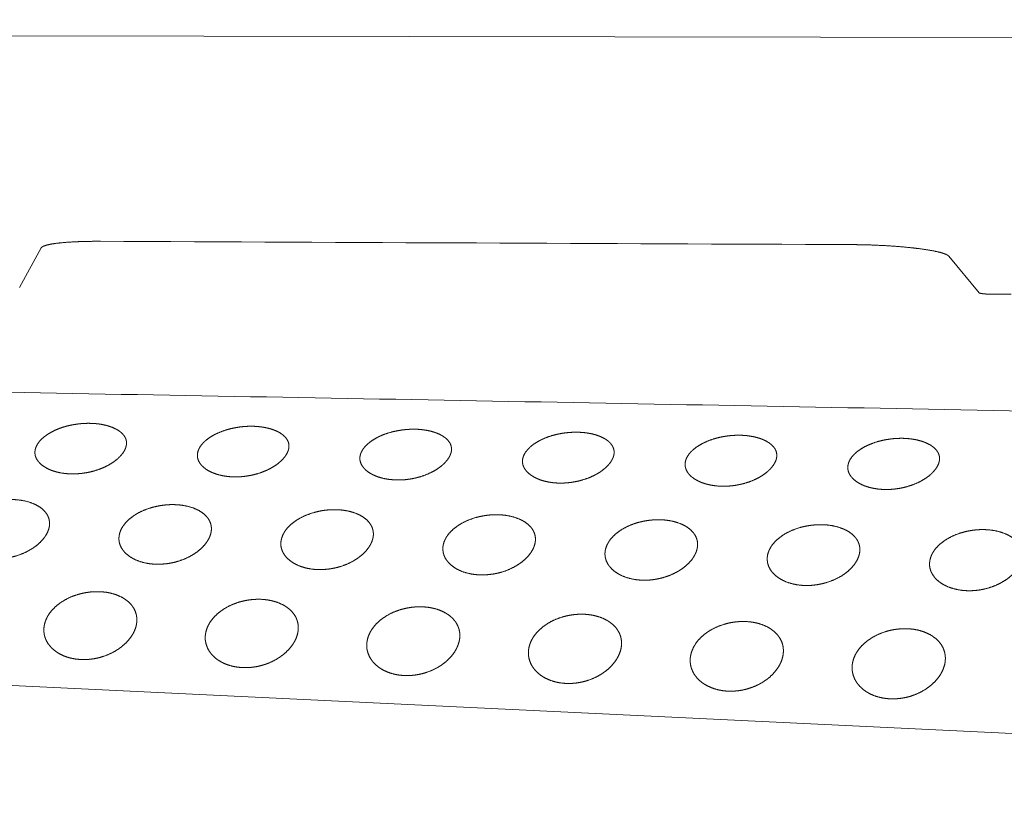
# Model space of a CAD drawing. Units: millimetres. Extents: x 0 to 17320, y 0 to 12230.
# Drawn here: x 14934 to 15061, y 8886 to 8986 of the extents above; entities that cross this region are included whole.
import ezdxf

# ---------------------------------------------------------------- set-up
doc = ezdxf.new("R2010")
doc.units = ezdxf.units.MM
doc.header["$LTSCALE"] = 12
doc.linetypes.add('AUSGEZOGEN', pattern=[0])
doc.layers.add('120', color=7, linetype='AUSGEZOGEN')
doc.layers.add('122', color=7, linetype='Continuous')
doc.styles.get("Standard").update_dxf_attribs({"font": 'romans.shx', "height": 85})
doc.dimstyles.new('ISO-25', dxfattribs={"dimtxt": 2.5, "dimasz": 2.5, "dimexe": 1.25, "dimexo": 0.625, "dimtad": 1, "dimtxsty": 'Standard', "dimcen": 2.5, "dimadec": 0, "dimazin": 0, "dimtfac": 1, "dimtmove": 0, "dimatfit": 3, "dimfxl": 1, "dimarcsym": 0})

# ---------------------------------------------------------------- blocks, each defined once
blk = doc.blocks.new('LFH_D05_S04')
at = {"layer": '120', "linetype": 'Continuous', "lineweight": 18}
for p, q in [((-150, 403.16), (-425.4, 403.62)), ((-150, 309.29), (-372.89, 319.96))]:
    blk.add_line(p, q, dxfattribs=at)
at = {"layer": '120', "linetype": 'Continuous', "lineweight": 18, "ltscale": 0.145592}
blk.add_line((-363.28, 376.16), (-366.06, 371.04), dxfattribs=at)
at = {"layer": '120', "linetype": 'Continuous', "lineweight": 18, "ltscale": 0.152918}
blk.add_line((-246.16, 375.08), (-242.26, 370.37), dxfattribs=at)
at = {"layer": '120', "linetype": 'Continuous', "lineweight": 18, "ltscale": 0.065402}
blk.add_line((-240.75, 370.18), (-238.14, 370.17), dxfattribs=at)
at = {"layer": '120', "linetype": 'Continuous', "lineweight": 18}
for centre, radius, start, end in [((942.26, 282933.18), 282559.15, 269.736819, 269.756494), ((-2706.16, -130172.59), 130551.06, 88.91596, 88.974494)]:
    blk.add_arc(centre, radius, start, end, dxfattribs=at)
for points, knots in [([(-363.28, 376.16), (-363.24, 376.24), (-363.15, 376.31), (-363.01, 376.38), (-362.48, 376.57), (-361.67, 376.72), (-361.06, 376.79), (-359.84, 376.91), (-358.5, 376.97), (-357.84, 376.99), (-357.01, 377.01), (-356.16, 377.01), (-355.99, 377.01), (-355.81, 377.01), (-355.63, 377.01)], [0, 0, 0, 0, 0, 0, 2.561953, 2.561953, 2.561953, 7.460414, 7.460414, 7.460414, 11.834025, 11.834025, 11.834025, 12.97998, 12.97998, 12.97998, 12.97998, 12.97998, 12.97998]), ([(-246.16, 375.08), (-246.22, 375.15), (-246.31, 375.22), (-246.43, 375.28), (-246.93, 375.5), (-247.64, 375.68), (-248.2, 375.79), (-249.58, 376.02), (-251.08, 376.2), (-251.95, 376.28), (-253.8, 376.43), (-255.68, 376.52), (-256.66, 376.56), (-257.63, 376.58), (-258.6, 376.58)], [0, 0, 0, 0, 0, 0, 1.688289, 1.688289, 1.688289, 5.72296, 5.72296, 5.72296, 11.061604, 11.061604, 11.061604, 16.745788, 16.745788, 16.745788, 16.745788, 16.745788, 16.745788]), ([(-240.75, 370.18), (-240.92, 370.18), (-241.08, 370.19), (-241.25, 370.2), (-241.55, 370.22), (-241.84, 370.25), (-241.96, 370.27), (-242.12, 370.3), (-242.22, 370.33), (-242.24, 370.34), (-242.26, 370.35), (-242.26, 370.37)], [0, 0, 0, 0, 0, 0, 0.965248, 0.965248, 0.965248, 1.781438, 1.781438, 1.781438, 2.030727, 2.030727, 2.030727, 2.030727, 2.030727, 2.030727]), ([(-357.98, 353.49), (-358.37, 353.46), (-358.76, 353.41), (-359.15, 353.35), (-359.91, 353.19), (-360.65, 352.97), (-361.01, 352.84), (-361.67, 352.56), (-362.29, 352.21), (-362.58, 352.03), (-363.07, 351.66), (-363.49, 351.22), (-363.66, 351.01), (-363.89, 350.64), (-364.04, 350.23), (-364.07, 350.07), (-364.09, 349.9), (-364.09, 349.74)], [0, 0, 0, 0, 0, 0, 1.979297, 1.979297, 1.979297, 3.88868, 3.88868, 3.88868, 5.582701, 5.582701, 5.582701, 6.95892, 6.95892, 6.95892, 7.791174, 7.791174, 7.791174, 7.791174, 7.791174, 7.791174]), ([(-352.28, 350.82), (-352.27, 350.91), (-352.27, 351), (-352.27, 351.08), (-352.3, 351.35), (-352.39, 351.61), (-352.48, 351.77), (-352.72, 352.12), (-353.03, 352.4), (-353.22, 352.54), (-353.67, 352.82), (-354.17, 353.03), (-354.45, 353.13), (-355.07, 353.31), (-355.72, 353.43), (-356.07, 353.47), (-356.66, 353.52), (-357.26, 353.52), (-357.5, 353.52), (-357.74, 353.51), (-357.98, 353.49)], [0, 0, 0, 0, 0, 0, 0.449138, 0.449138, 0.449138, 1.387552, 1.387552, 1.387552, 2.571275, 2.571275, 2.571275, 4.075242, 4.075242, 4.075242, 5.855621, 5.855621, 5.855621, 7.061338, 7.061338, 7.061338, 7.061338, 7.061338, 7.061338]), ([(-337.01, 353.11), (-337.6, 353.07), (-338.18, 352.98), (-338.76, 352.87), (-339.68, 352.61), (-340.55, 352.25), (-340.88, 352.09), (-341.46, 351.76), (-342, 351.36), (-342.23, 351.16), (-342.61, 350.77), (-342.9, 350.31), (-343.01, 350.09), (-343.09, 349.81), (-343.12, 349.52), (-343.13, 349.47), (-343.13, 349.41), (-343.13, 349.36)], [0, 0, 0, 0, 0, 0, 2.952767, 2.952767, 2.952767, 4.770529, 4.770529, 4.770529, 6.314247, 6.314247, 6.314247, 7.522626, 7.522626, 7.522626, 7.791033, 7.791033, 7.791033, 7.791033, 7.791033, 7.791033]), ([(-331.32, 350.43), (-331.31, 350.52), (-331.31, 350.61), (-331.31, 350.7), (-331.34, 350.96), (-331.43, 351.22), (-331.52, 351.39), (-331.76, 351.73), (-332.07, 352.02), (-332.26, 352.16), (-332.71, 352.44), (-333.2, 352.65), (-333.48, 352.75), (-334.11, 352.93), (-334.76, 353.05), (-335.11, 353.09), (-335.7, 353.14), (-336.29, 353.14), (-336.53, 353.14), (-336.77, 353.13), (-337.01, 353.11)], [0, 0, 0, 0, 0, 0, 0.450303, 0.450303, 0.450303, 1.391362, 1.391362, 1.391362, 2.577167, 2.577167, 2.577167, 4.082461, 4.082461, 4.082461, 5.863501, 5.863501, 5.863501, 7.068495, 7.068495, 7.068495, 7.068495, 7.068495, 7.068495]), ([(-316.04, 352.73), (-316.63, 352.68), (-317.21, 352.6), (-317.79, 352.48), (-318.71, 352.23), (-319.58, 351.87), (-319.91, 351.71), (-320.49, 351.38), (-321.03, 350.98), (-321.26, 350.78), (-321.64, 350.39), (-321.93, 349.92), (-322.04, 349.71), (-322.12, 349.42), (-322.16, 349.14), (-322.16, 349.08), (-322.16, 349.03), (-322.16, 348.98)], [0, 0, 0, 0, 0, 0, 2.952621, 2.952621, 2.952621, 4.770329, 4.770329, 4.770329, 6.3143, 6.3143, 6.3143, 7.523709, 7.523709, 7.523709, 7.793131, 7.793131, 7.793131, 7.793131, 7.793131, 7.793131]), ([(-310.34, 350.04), (-310.33, 350.13), (-310.33, 350.21), (-310.34, 350.3), (-310.37, 350.57), (-310.46, 350.83), (-310.55, 351), (-310.78, 351.34), (-311.1, 351.63), (-311.29, 351.77), (-311.74, 352.05), (-312.23, 352.26), (-312.52, 352.37), (-313.14, 352.55), (-313.79, 352.66), (-314.14, 352.71), (-314.73, 352.76), (-315.33, 352.76), (-315.57, 352.76), (-315.81, 352.74), (-316.04, 352.73)], [0, 0, 0, 0, 0, 0, 0.451892, 0.451892, 0.451892, 1.396357, 1.396357, 1.396357, 2.584715, 2.584715, 2.584715, 4.091575, 4.091575, 4.091575, 5.873367, 5.873367, 5.873367, 7.07726, 7.07726, 7.07726, 7.07726, 7.07726, 7.07726]), ([(-295.07, 352.34), (-295.65, 352.3), (-296.24, 352.22), (-296.81, 352.1), (-297.73, 351.85), (-298.61, 351.48), (-298.93, 351.32), (-299.52, 351), (-300.05, 350.6), (-300.28, 350.39), (-300.66, 350), (-300.95, 349.54), (-301.06, 349.32), (-301.15, 349.04), (-301.18, 348.75), (-301.18, 348.69), (-301.18, 348.64), (-301.18, 348.59)], [0, 0, 0, 0, 0, 0, 2.952477, 2.952477, 2.952477, 4.770215, 4.770215, 4.770215, 6.31469, 6.31469, 6.31469, 7.525674, 7.525674, 7.525674, 7.796534, 7.796534, 7.796534, 7.796534, 7.796534, 7.796534]), ([(-289.36, 349.64), (-289.35, 349.73), (-289.35, 349.82), (-289.36, 349.9), (-289.39, 350.18), (-289.48, 350.44), (-289.57, 350.6), (-289.81, 350.95), (-290.12, 351.24), (-290.31, 351.38), (-290.76, 351.66), (-291.26, 351.87), (-291.54, 351.98), (-292.17, 352.16), (-292.81, 352.28), (-293.16, 352.32), (-293.76, 352.37), (-294.35, 352.37), (-294.59, 352.37), (-294.83, 352.36), (-295.07, 352.34)], [0, 0, 0, 0, 0, 0, 0.453854, 0.453854, 0.453854, 1.402399, 1.402399, 1.402399, 2.593731, 2.593731, 2.593731, 4.102379, 4.102379, 4.102379, 5.885009, 5.885009, 5.885009, 7.087475, 7.087475, 7.087475, 7.087475, 7.087475, 7.087475]), ([(-274.08, 351.95), (-274.67, 351.91), (-275.25, 351.83), (-275.83, 351.71), (-276.75, 351.46), (-277.62, 351.09), (-277.95, 350.93), (-278.53, 350.61), (-279.07, 350.21), (-279.3, 350), (-279.68, 349.61), (-279.97, 349.14), (-280.08, 348.92), (-280.16, 348.64), (-280.2, 348.35), (-280.2, 348.3), (-280.2, 348.25), (-280.2, 348.19)], [0, 0, 0, 0, 0, 0, 2.952335, 2.952335, 2.952335, 4.770173, 4.770173, 4.770173, 6.315364, 6.315364, 6.315364, 7.528396, 7.528396, 7.528396, 7.80106, 7.80106, 7.80106, 7.80106, 7.80106, 7.80106]), ([(-268.37, 349.23), (-268.37, 349.32), (-268.36, 349.41), (-268.37, 349.5), (-268.4, 349.77), (-268.49, 350.04), (-268.58, 350.2), (-268.82, 350.55), (-269.14, 350.84), (-269.33, 350.98), (-269.78, 351.27), (-270.27, 351.48), (-270.56, 351.58), (-271.18, 351.77), (-271.83, 351.88), (-272.18, 351.93), (-272.77, 351.98), (-273.37, 351.98), (-273.61, 351.98), (-273.85, 351.97), (-274.08, 351.95)], [0, 0, 0, 0, 0, 0, 0.456138, 0.456138, 0.456138, 1.409346, 1.409346, 1.409346, 2.604027, 2.604027, 2.604027, 4.114664, 4.114664, 4.114664, 5.898214, 5.898214, 5.898214, 7.098981, 7.098981, 7.098981, 7.098981, 7.098981, 7.098981]), ([(-358.34, 347.03), (-357.76, 347.08), (-357.19, 347.17), (-356.62, 347.3), (-355.73, 347.58), (-354.88, 347.97), (-354.56, 348.13), (-353.99, 348.48), (-353.47, 348.88), (-353.24, 349.09), (-352.87, 349.48), (-352.57, 349.92), (-352.46, 350.13), (-352.36, 350.4), (-352.3, 350.67), (-352.29, 350.72), (-352.29, 350.77), (-352.28, 350.82)], [0, 0, 0, 0, 0, 0, 2.905875, 2.905875, 2.905875, 4.706367, 4.706367, 4.706367, 6.238746, 6.238746, 6.238746, 7.417942, 7.417942, 7.417942, 7.674296, 7.674296, 7.674296, 7.674296, 7.674296, 7.674296]), ([(-253.09, 351.56), (-253.68, 351.51), (-254.26, 351.43), (-254.84, 351.32), (-255.76, 351.06), (-256.63, 350.7), (-256.96, 350.54), (-257.54, 350.21), (-258.08, 349.81), (-258.31, 349.61), (-258.69, 349.21), (-258.98, 348.75), (-259.08, 348.53), (-259.17, 348.24), (-259.2, 347.95), (-259.21, 347.9), (-259.21, 347.85), (-259.21, 347.79)], [0, 0, 0, 0, 0, 0, 2.952342, 2.952342, 2.952342, 4.770196, 4.770196, 4.770196, 6.315946, 6.315946, 6.315946, 7.5311, 7.5311, 7.5311, 7.805812, 7.805812, 7.805812, 7.805812, 7.805812, 7.805812]), ([(-247.38, 348.82), (-247.37, 348.91), (-247.37, 349), (-247.37, 349.09), (-247.4, 349.37), (-247.5, 349.63), (-247.58, 349.8), (-247.83, 350.15), (-248.14, 350.44), (-248.33, 350.58), (-248.79, 350.87), (-249.28, 351.08), (-249.57, 351.18), (-250.19, 351.37), (-250.84, 351.49), (-251.19, 351.53), (-251.78, 351.58), (-252.38, 351.59), (-252.62, 351.58), (-252.86, 351.57), (-253.09, 351.56)], [0, 0, 0, 0, 0, 0, 0.458676, 0.458676, 0.458676, 1.416896, 1.416896, 1.416896, 2.61583, 2.61583, 2.61583, 4.128633, 4.128633, 4.128633, 5.913165, 5.913165, 5.913165, 7.111922, 7.111922, 7.111922, 7.111922, 7.111922, 7.111922]), ([(-364.09, 349.74), (-364.09, 349.56), (-364.06, 349.37), (-364.01, 349.19), (-363.84, 348.83), (-363.6, 348.52), (-363.46, 348.36), (-362.98, 347.94), (-362.42, 347.63), (-362.04, 347.46), (-361.3, 347.22), (-360.54, 347.08), (-360.19, 347.03), (-359.61, 346.99), (-359.03, 346.99), (-358.8, 346.99), (-358.57, 347.01), (-358.34, 347.03)], [0, 0, 0, 0, 0, 0, 0.945626, 0.945626, 0.945626, 2.01131, 2.01131, 2.01131, 4.143583, 4.143583, 4.143583, 5.898366, 5.898366, 5.898366, 7.067503, 7.067503, 7.067503, 7.067503, 7.067503, 7.067503]), ([(-337.37, 346.64), (-336.8, 346.69), (-336.22, 346.78), (-335.66, 346.91), (-334.76, 347.19), (-333.91, 347.58), (-333.59, 347.74), (-333.02, 348.09), (-332.5, 348.49), (-332.28, 348.7), (-331.9, 349.09), (-331.61, 349.53), (-331.5, 349.74), (-331.39, 350.01), (-331.34, 350.28), (-331.33, 350.33), (-331.32, 350.38), (-331.32, 350.43)], [0, 0, 0, 0, 0, 0, 2.905736, 2.905736, 2.905736, 4.706026, 4.706026, 4.706026, 6.238537, 6.238537, 6.238537, 7.418864, 7.418864, 7.418864, 7.676281, 7.676281, 7.676281, 7.676281, 7.676281, 7.676281]), ([(-316.4, 346.24), (-315.82, 346.29), (-315.25, 346.38), (-314.69, 346.51), (-313.79, 346.79), (-312.94, 347.18), (-312.62, 347.35), (-312.05, 347.69), (-311.53, 348.1), (-311.3, 348.3), (-310.93, 348.69), (-310.64, 349.14), (-310.52, 349.35), (-310.42, 349.61), (-310.36, 349.89), (-310.35, 349.94), (-310.35, 349.99), (-310.34, 350.04)], [0, 0, 0, 0, 0, 0, 2.905636, 2.905636, 2.905636, 4.705871, 4.705871, 4.705871, 6.238858, 6.238858, 6.238858, 7.420997, 7.420997, 7.420997, 7.679941, 7.679941, 7.679941, 7.679941, 7.679941, 7.679941]), ([(-295.42, 345.84), (-294.84, 345.89), (-294.27, 345.98), (-293.71, 346.11), (-292.81, 346.39), (-291.96, 346.77), (-291.64, 346.94), (-291.07, 347.28), (-290.55, 347.69), (-290.32, 347.9), (-289.95, 348.29), (-289.65, 348.73), (-289.54, 348.94), (-289.44, 349.21), (-289.38, 349.49), (-289.37, 349.54), (-289.37, 349.59), (-289.36, 349.64)], [0, 0, 0, 0, 0, 0, 2.905573, 2.905573, 2.905573, 4.705878, 4.705878, 4.705878, 6.239643, 6.239643, 6.239643, 7.424187, 7.424187, 7.424187, 7.685064, 7.685064, 7.685064, 7.685064, 7.685064, 7.685064]), ([(-343.13, 349.36), (-343.13, 349.18), (-343.1, 348.99), (-343.04, 348.81), (-342.88, 348.45), (-342.64, 348.14), (-342.49, 347.98), (-342.02, 347.56), (-341.46, 347.25), (-341.07, 347.08), (-340.34, 346.84), (-339.58, 346.7), (-339.23, 346.65), (-338.65, 346.6), (-338.07, 346.6), (-337.83, 346.61), (-337.6, 346.62), (-337.37, 346.64)], [0, 0, 0, 0, 0, 0, 0.947159, 0.947159, 0.947159, 2.01491, 2.01491, 2.01491, 4.149688, 4.149688, 4.149688, 5.90539, 5.90539, 5.90539, 7.074436, 7.074436, 7.074436, 7.074436, 7.074436, 7.074436]), ([(-322.16, 348.98), (-322.16, 348.79), (-322.13, 348.61), (-322.08, 348.43), (-321.91, 348.07), (-321.67, 347.75), (-321.52, 347.6), (-321.05, 347.17), (-320.49, 346.86), (-320.1, 346.69), (-319.37, 346.45), (-318.6, 346.3), (-318.26, 346.26), (-317.68, 346.21), (-317.1, 346.21), (-316.86, 346.21), (-316.63, 346.22), (-316.4, 346.24)], [0, 0, 0, 0, 0, 0, 0.94956, 0.94956, 0.94956, 2.020088, 2.020088, 2.020088, 4.157884, 4.157884, 4.157884, 5.914619, 5.914619, 5.914619, 7.083187, 7.083187, 7.083187, 7.083187, 7.083187, 7.083187]), ([(-301.18, 348.59), (-301.18, 348.4), (-301.15, 348.22), (-301.1, 348.04), (-300.94, 347.67), (-300.69, 347.36), (-300.55, 347.2), (-300.07, 346.78), (-299.51, 346.46), (-299.12, 346.29), (-298.39, 346.04), (-297.62, 345.9), (-297.28, 345.85), (-296.7, 345.8), (-296.12, 345.8), (-295.88, 345.81), (-295.65, 345.82), (-295.42, 345.84)], [0, 0, 0, 0, 0, 0, 0.952735, 0.952735, 0.952735, 2.026674, 2.026674, 2.026674, 4.16795, 4.16795, 4.16795, 5.925823, 5.925823, 5.925823, 7.093576, 7.093576, 7.093576, 7.093576, 7.093576, 7.093576]), ([(-274.43, 345.43), (-274.81, 345.4), (-275.19, 345.38), (-275.58, 345.39), (-276.31, 345.44), (-277.04, 345.57), (-277.38, 345.65), (-278, 345.83), (-278.6, 346.11), (-278.86, 346.25), (-279.3, 346.54), (-279.68, 346.91), (-279.83, 347.09), (-280.03, 347.41), (-280.15, 347.77), (-280.18, 347.91), (-280.2, 348.05), (-280.2, 348.19)], [0, 0, 0, 0, 0, 0, 1.922666, 1.922666, 1.922666, 3.696804, 3.696804, 3.696804, 5.19755, 5.19755, 5.19755, 6.36843, 6.36843, 6.36843, 7.104173, 7.104173, 7.104173, 7.104173, 7.104173, 7.104173]), ([(-274.43, 345.43), (-273.86, 345.48), (-273.28, 345.57), (-272.72, 345.7), (-271.82, 345.97), (-270.97, 346.36), (-270.65, 346.53), (-270.08, 346.87), (-269.56, 347.28), (-269.34, 347.48), (-268.96, 347.88), (-268.67, 348.33), (-268.55, 348.54), (-268.45, 348.8), (-268.39, 349.08), (-268.39, 349.13), (-268.38, 349.18), (-268.37, 349.23)], [0, 0, 0, 0, 0, 0, 2.905544, 2.905544, 2.905544, 4.706024, 4.706024, 4.706024, 6.24082, 6.24082, 6.24082, 7.428272, 7.428272, 7.428272, 7.691434, 7.691434, 7.691434, 7.691434, 7.691434, 7.691434]), ([(-253.44, 345.01), (-252.86, 345.06), (-252.29, 345.15), (-251.72, 345.28), (-250.83, 345.56), (-249.97, 345.94), (-249.66, 346.11), (-249.09, 346.45), (-248.57, 346.86), (-248.34, 347.07), (-247.97, 347.46), (-247.67, 347.91), (-247.56, 348.12), (-247.45, 348.39), (-247.4, 348.67), (-247.39, 348.72), (-247.38, 348.77), (-247.38, 348.82)], [0, 0, 0, 0, 0, 0, 2.905544, 2.905544, 2.905544, 4.706284, 4.706284, 4.706284, 6.242314, 6.242314, 6.242314, 7.433079, 7.433079, 7.433079, 7.698812, 7.698812, 7.698812, 7.698812, 7.698812, 7.698812]), ([(-253.44, 345.01), (-253.82, 344.98), (-254.2, 344.97), (-254.58, 344.97), (-255.32, 345.02), (-256.04, 345.15), (-256.39, 345.23), (-257.01, 345.42), (-257.6, 345.69), (-257.86, 345.84), (-258.31, 346.13), (-258.68, 346.51), (-258.83, 346.69), (-259.04, 347.01), (-259.16, 347.36), (-259.19, 347.5), (-259.21, 347.65), (-259.21, 347.79)], [0, 0, 0, 0, 0, 0, 1.922936, 1.922936, 1.922936, 3.698202, 3.698202, 3.698202, 5.201477, 5.201477, 5.201477, 6.376669, 6.376669, 6.376669, 7.11734, 7.11734, 7.11734, 7.11734, 7.11734, 7.11734]), ([(-362.2, 340.51), (-362.2, 340.72), (-362.21, 340.95), (-362.26, 341.16), (-362.41, 341.6), (-362.66, 341.98), (-362.82, 342.17), (-363.3, 342.65), (-363.9, 343), (-364.31, 343.19), (-365.26, 343.51), (-366.25, 343.66), (-366.8, 343.7), (-367.38, 343.7), (-367.96, 343.66), (-367.99, 343.65), (-368.02, 343.65), (-368.05, 343.65)], [0, 0, 0, 0, 0, 0, 1.118462, 1.118462, 1.118462, 2.323307, 2.323307, 2.323307, 4.575342, 4.575342, 4.575342, 7.34123, 7.34123, 7.34123, 7.491767, 7.491767, 7.491767, 7.491767, 7.491767, 7.491767]), ([(-341.32, 339.82), (-341.31, 340.05), (-341.33, 340.27), (-341.38, 340.49), (-341.53, 340.92), (-341.78, 341.31), (-341.94, 341.5), (-342.42, 341.98), (-343.02, 342.34), (-343.43, 342.53), (-344.38, 342.85), (-345.37, 343), (-345.92, 343.04), (-346.5, 343.04), (-347.08, 343), (-347.11, 343), (-347.14, 342.99), (-347.17, 342.99)], [0, 0, 0, 0, 0, 0, 1.125505, 1.125505, 1.125505, 2.336547, 2.336547, 2.336547, 4.594077, 4.594077, 4.594077, 7.361495, 7.361495, 7.361495, 7.509644, 7.509644, 7.509644, 7.509644, 7.509644, 7.509644]), ([(-347.17, 342.99), (-347.76, 342.94), (-348.34, 342.84), (-348.91, 342.71), (-349.98, 342.36), (-350.99, 341.85), (-351.44, 341.56), (-352.1, 341.04), (-352.63, 340.4), (-352.8, 340.16), (-353.05, 339.71), (-353.19, 339.23), (-353.23, 339.03), (-353.25, 338.82), (-353.25, 338.62)], [0, 0, 0, 0, 0, 0, 2.952388, 2.952388, 2.952388, 5.644943, 5.644943, 5.644943, 7.138887, 7.138887, 7.138887, 8.184001, 8.184001, 8.184001, 8.184001, 8.184001, 8.184001]), ([(-326.28, 342.34), (-326.87, 342.29), (-327.45, 342.19), (-328.02, 342.05), (-329.09, 341.71), (-330.09, 341.19), (-330.55, 340.91), (-331.21, 340.39), (-331.74, 339.75), (-331.91, 339.5), (-332.15, 339.05), (-332.3, 338.57), (-332.34, 338.37), (-332.36, 338.16), (-332.36, 337.95)], [0, 0, 0, 0, 0, 0, 2.952245, 2.952245, 2.952245, 5.64587, 5.64587, 5.64587, 7.142648, 7.142648, 7.142648, 8.193562, 8.193562, 8.193562, 8.193562, 8.193562, 8.193562]), ([(-320.42, 339.15), (-320.42, 339.37), (-320.43, 339.59), (-320.48, 339.81), (-320.63, 340.25), (-320.89, 340.65), (-321.04, 340.83), (-321.53, 341.32), (-322.13, 341.68), (-322.54, 341.87), (-323.49, 342.19), (-324.48, 342.35), (-325.03, 342.39), (-325.62, 342.39), (-326.19, 342.34), (-326.22, 342.34), (-326.25, 342.34), (-326.28, 342.34)], [0, 0, 0, 0, 0, 0, 1.132953, 1.132953, 1.132953, 2.350559, 2.350559, 2.350559, 4.613712, 4.613712, 4.613712, 7.382838, 7.382838, 7.382838, 7.528415, 7.528415, 7.528415, 7.528415, 7.528415, 7.528415]), ([(-368.23, 336.07), (-367.66, 336.12), (-367.08, 336.23), (-366.52, 336.38), (-365.47, 336.75), (-364.49, 337.29), (-364.04, 337.59), (-363.4, 338.12), (-362.87, 338.76), (-362.7, 339), (-362.45, 339.44), (-362.29, 339.91), (-362.24, 340.1), (-362.21, 340.3), (-362.2, 340.51)], [0, 0, 0, 0, 0, 0, 2.914835, 2.914835, 2.914835, 5.600193, 5.600193, 5.600193, 7.091605, 7.091605, 7.091605, 8.115828, 8.115828, 8.115828, 8.115828, 8.115828, 8.115828]), ([(-305.38, 341.69), (-305.96, 341.64), (-306.54, 341.54), (-307.12, 341.41), (-308.19, 341.06), (-309.19, 340.54), (-309.65, 340.26), (-310.3, 339.74), (-310.84, 339.09), (-311.01, 338.85), (-311.25, 338.4), (-311.4, 337.91), (-311.44, 337.71), (-311.46, 337.5), (-311.45, 337.29)], [0, 0, 0, 0, 0, 0, 2.952122, 2.952122, 2.952122, 5.646963, 5.646963, 5.646963, 7.146827, 7.146827, 7.146827, 8.203964, 8.203964, 8.203964, 8.203964, 8.203964, 8.203964]), ([(-299.51, 338.47), (-299.51, 338.7), (-299.52, 338.92), (-299.57, 339.15), (-299.72, 339.59), (-299.98, 339.98), (-300.13, 340.17), (-300.62, 340.66), (-301.22, 341.02), (-301.64, 341.21), (-302.59, 341.54), (-303.58, 341.7), (-304.13, 341.74), (-304.71, 341.74), (-305.29, 341.7), (-305.32, 341.69), (-305.35, 341.69), (-305.38, 341.69)], [0, 0, 0, 0, 0, 0, 1.140741, 1.140741, 1.140741, 2.365176, 2.365176, 2.365176, 4.634151, 4.634151, 4.634151, 7.405032, 7.405032, 7.405032, 7.547913, 7.547913, 7.547913, 7.547913, 7.547913, 7.547913]), ([(-284.46, 341.04), (-285.04, 340.99), (-285.63, 340.9), (-286.2, 340.76), (-287.27, 340.42), (-288.27, 339.9), (-288.73, 339.61), (-289.39, 339.09), (-289.92, 338.44), (-290.09, 338.19), (-290.33, 337.75), (-290.48, 337.26), (-290.52, 337.05), (-290.54, 336.84), (-290.54, 336.63)], [0, 0, 0, 0, 0, 0, 2.952017, 2.952017, 2.952017, 5.648196, 5.648196, 5.648196, 7.151354, 7.151354, 7.151354, 8.215063, 8.215063, 8.215063, 8.215063, 8.215063, 8.215063]), ([(-278.59, 337.81), (-278.58, 338.03), (-278.6, 338.26), (-278.65, 338.48), (-278.8, 338.93), (-279.06, 339.32), (-279.21, 339.51), (-279.7, 340.01), (-280.31, 340.37), (-280.72, 340.56), (-281.67, 340.89), (-282.66, 341.05), (-283.22, 341.09), (-283.8, 341.09), (-284.38, 341.05), (-284.4, 341.05), (-284.43, 341.05), (-284.46, 341.04)], [0, 0, 0, 0, 0, 0, 1.1488, 1.1488, 1.1488, 2.380278, 2.380278, 2.380278, 4.655249, 4.655249, 4.655249, 7.427928, 7.427928, 7.427928, 7.568021, 7.568021, 7.568021, 7.568021, 7.568021, 7.568021]), ([(-347.35, 335.37), (-346.77, 335.43), (-346.2, 335.53), (-345.64, 335.68), (-344.58, 336.05), (-343.61, 336.59), (-343.16, 336.89), (-342.52, 337.43), (-341.99, 338.07), (-341.82, 338.31), (-341.57, 338.75), (-341.41, 339.22), (-341.36, 339.42), (-341.33, 339.62), (-341.32, 339.82)], [0, 0, 0, 0, 0, 0, 2.914879, 2.914879, 2.914879, 5.601439, 5.601439, 5.601439, 7.096035, 7.096035, 7.096035, 8.126636, 8.126636, 8.126636, 8.126636, 8.126636, 8.126636]), ([(-263.53, 340.4), (-264.11, 340.35), (-264.7, 340.26), (-265.27, 340.12), (-266.34, 339.78), (-267.34, 339.26), (-267.8, 338.97), (-268.46, 338.44), (-268.99, 337.8), (-269.16, 337.55), (-269.4, 337.1), (-269.55, 336.61), (-269.59, 336.4), (-269.61, 336.19), (-269.6, 335.98)], [0, 0, 0, 0, 0, 0, 2.951928, 2.951928, 2.951928, 5.649538, 5.649538, 5.649538, 7.156153, 7.156153, 7.156153, 8.226712, 8.226712, 8.226712, 8.226712, 8.226712, 8.226712]), ([(-257.65, 337.14), (-257.64, 337.37), (-257.66, 337.6), (-257.71, 337.82), (-257.87, 338.27), (-258.12, 338.67), (-258.28, 338.86), (-258.77, 339.36), (-259.37, 339.73), (-259.79, 339.92), (-260.74, 340.25), (-261.74, 340.41), (-262.29, 340.45), (-262.87, 340.45), (-263.45, 340.41), (-263.47, 340.41), (-263.5, 340.41), (-263.53, 340.4)], [0, 0, 0, 0, 0, 0, 1.157063, 1.157063, 1.157063, 2.395751, 2.395751, 2.395751, 4.676864, 4.676864, 4.676864, 7.451382, 7.451382, 7.451382, 7.588622, 7.588622, 7.588622, 7.588622, 7.588622, 7.588622]), ([(-242.59, 339.77), (-243.17, 339.72), (-243.75, 339.63), (-244.32, 339.49), (-245.4, 339.14), (-246.4, 338.62), (-246.85, 338.33), (-247.51, 337.81), (-248.04, 337.16), (-248.21, 336.91), (-248.45, 336.45), (-248.6, 335.96), (-248.64, 335.75), (-248.66, 335.54), (-248.66, 335.32)], [0, 0, 0, 0, 0, 0, 2.950315, 2.950315, 2.950315, 5.646859, 5.646859, 5.646859, 7.157954, 7.157954, 7.157954, 8.239428, 8.239428, 8.239428, 8.239428, 8.239428, 8.239428]), ([(-242.59, 339.77), (-242.01, 339.82), (-241.44, 339.82), (-240.87, 339.78), (-239.81, 339.62), (-238.81, 339.26), (-238.36, 339.05), (-237.72, 338.64), (-237.22, 338.08), (-237.07, 337.87), (-236.85, 337.47), (-236.74, 337.04), (-236.71, 336.85), (-236.7, 336.67), (-236.7, 336.48)], [0, 0, 0, 0, 0, 0, 2.882344, 2.882344, 2.882344, 5.339234, 5.339234, 5.339234, 6.660249, 6.660249, 6.660249, 7.608963, 7.608963, 7.608963, 7.608963, 7.608963, 7.608963]), ([(-353.25, 338.62), (-353.25, 338.39), (-353.22, 338.16), (-353.16, 337.94), (-352.98, 337.49), (-352.71, 337.1), (-352.55, 336.91), (-352.05, 336.42), (-351.46, 336.04), (-351.04, 335.85), (-350.1, 335.51), (-349.12, 335.35), (-348.57, 335.31), (-348, 335.32), (-347.43, 335.37), (-347.4, 335.37), (-347.38, 335.37), (-347.35, 335.37)], [0, 0, 0, 0, 0, 0, 1.164281, 1.164281, 1.164281, 2.413127, 2.413127, 2.413127, 4.686743, 4.686743, 4.686743, 7.423008, 7.423008, 7.423008, 7.555971, 7.555971, 7.555971, 7.555971, 7.555971, 7.555971]), ([(-332.36, 337.95), (-332.36, 337.72), (-332.33, 337.49), (-332.27, 337.27), (-332.09, 336.82), (-331.82, 336.42), (-331.66, 336.23), (-331.16, 335.74), (-330.56, 335.36), (-330.15, 335.17), (-329.21, 334.82), (-328.22, 334.66), (-327.67, 334.62), (-327.1, 334.63), (-326.53, 334.68), (-326.51, 334.68), (-326.48, 334.68), (-326.45, 334.68)], [0, 0, 0, 0, 0, 0, 1.170868, 1.170868, 1.170868, 2.426168, 2.426168, 2.426168, 4.706101, 4.706101, 4.706101, 7.444644, 7.444644, 7.444644, 7.575474, 7.575474, 7.575474, 7.575474, 7.575474, 7.575474]), ([(-326.45, 334.68), (-325.88, 334.74), (-325.3, 334.84), (-324.74, 334.99), (-323.69, 335.36), (-322.71, 335.9), (-322.26, 336.2), (-321.62, 336.74), (-321.09, 337.38), (-320.92, 337.63), (-320.67, 338.06), (-320.51, 338.54), (-320.46, 338.74), (-320.43, 338.94), (-320.42, 339.15)], [0, 0, 0, 0, 0, 0, 2.91497, 2.91497, 2.91497, 5.602941, 5.602941, 5.602941, 7.101019, 7.101019, 7.101019, 8.138458, 8.138458, 8.138458, 8.138458, 8.138458, 8.138458]), ([(-305.54, 334), (-304.97, 334.05), (-304.39, 334.15), (-303.83, 334.3), (-302.77, 334.67), (-301.8, 335.22), (-301.35, 335.52), (-300.71, 336.05), (-300.18, 336.7), (-300.01, 336.94), (-299.76, 337.38), (-299.6, 337.86), (-299.55, 338.06), (-299.52, 338.27), (-299.51, 338.47)], [0, 0, 0, 0, 0, 0, 2.915222, 2.915222, 2.915222, 5.604732, 5.604732, 5.604732, 7.106501, 7.106501, 7.106501, 8.151286, 8.151286, 8.151286, 8.151286, 8.151286, 8.151286]), ([(-311.45, 337.29), (-311.45, 337.06), (-311.42, 336.83), (-311.36, 336.6), (-311.19, 336.15), (-310.91, 335.75), (-310.75, 335.56), (-310.25, 335.06), (-309.65, 334.68), (-309.24, 334.48), (-308.3, 334.14), (-307.31, 333.98), (-306.76, 333.94), (-306.19, 333.94), (-305.62, 333.99), (-305.59, 333.99), (-305.57, 333.99), (-305.54, 334)], [0, 0, 0, 0, 0, 0, 1.177846, 1.177846, 1.177846, 2.439904, 2.439904, 2.439904, 4.726373, 4.726373, 4.726373, 7.467242, 7.467242, 7.467242, 7.595791, 7.595791, 7.595791, 7.595791, 7.595791, 7.595791]), ([(-284.62, 333.31), (-284.04, 333.37), (-283.47, 333.47), (-282.9, 333.62), (-281.85, 333.99), (-280.87, 334.53), (-280.43, 334.83), (-279.78, 335.37), (-279.25, 336.02), (-279.08, 336.26), (-278.84, 336.71), (-278.67, 337.19), (-278.63, 337.39), (-278.6, 337.6), (-278.59, 337.81)], [0, 0, 0, 0, 0, 0, 2.915266, 2.915266, 2.915266, 5.606562, 5.606562, 5.606562, 7.112306, 7.112306, 7.112306, 8.164491, 8.164491, 8.164491, 8.164491, 8.164491, 8.164491]), ([(-263.68, 332.63), (-263.1, 332.68), (-262.53, 332.79), (-261.97, 332.93), (-260.91, 333.31), (-259.93, 333.85), (-259.49, 334.15), (-258.84, 334.69), (-258.32, 335.34), (-258.15, 335.59), (-257.9, 336.04), (-257.74, 336.52), (-257.69, 336.72), (-257.66, 336.93), (-257.65, 337.14)], [0, 0, 0, 0, 0, 0, 2.915372, 2.915372, 2.915372, 5.608502, 5.608502, 5.608502, 7.118487, 7.118487, 7.118487, 8.178651, 8.178651, 8.178651, 8.178651, 8.178651, 8.178651]), ([(-290.54, 336.63), (-290.53, 336.4), (-290.5, 336.16), (-290.44, 335.94), (-290.27, 335.48), (-289.99, 335.08), (-289.83, 334.89), (-289.33, 334.39), (-288.73, 334), (-288.31, 333.81), (-287.37, 333.46), (-286.38, 333.29), (-285.83, 333.25), (-285.26, 333.26), (-284.69, 333.3), (-284.67, 333.31), (-284.64, 333.31), (-284.62, 333.31)], [0, 0, 0, 0, 0, 0, 1.185146, 1.185146, 1.185146, 2.454212, 2.454212, 2.454212, 4.747402, 4.747402, 4.747402, 7.490638, 7.490638, 7.490638, 7.616787, 7.616787, 7.616787, 7.616787, 7.616787, 7.616787]), ([(-269.6, 335.98), (-269.6, 335.74), (-269.57, 335.51), (-269.51, 335.28), (-269.33, 334.82), (-269.06, 334.41), (-268.9, 334.22), (-268.4, 333.71), (-267.79, 333.33), (-267.38, 333.13), (-266.43, 332.78), (-265.44, 332.61), (-264.89, 332.57), (-264.32, 332.57), (-263.75, 332.62), (-263.73, 332.62), (-263.7, 332.63), (-263.68, 332.63)], [0, 0, 0, 0, 0, 0, 1.1927, 1.1927, 1.1927, 2.468972, 2.468972, 2.468972, 4.769033, 4.769033, 4.769033, 7.514672, 7.514672, 7.514672, 7.638333, 7.638333, 7.638333, 7.638333, 7.638333, 7.638333]), ([(-236.7, 336.48), (-236.71, 336.24), (-236.74, 336), (-236.8, 335.77), (-237.04, 335.14), (-237.42, 334.57), (-237.7, 334.23), (-238.4, 333.56), (-239.22, 333.03), (-239.69, 332.78), (-240.57, 332.4), (-241.48, 332.14), (-241.9, 332.05), (-242.31, 331.99), (-242.73, 331.95)], [0, 0, 0, 0, 0, 0, 1.209044, 1.209044, 1.209044, 3.406003, 3.406003, 3.406003, 6.085685, 6.085685, 6.085685, 8.192361, 8.192361, 8.192361, 8.192361, 8.192361, 8.192361]), ([(-248.66, 335.32), (-248.66, 335.09), (-248.63, 334.85), (-248.57, 334.62), (-248.39, 334.16), (-248.11, 333.75), (-247.95, 333.55), (-247.45, 333.04), (-246.84, 332.66), (-246.42, 332.46), (-245.48, 332.11), (-244.48, 331.94), (-243.94, 331.89), (-243.36, 331.9), (-242.8, 331.94), (-242.77, 331.95), (-242.75, 331.95), (-242.73, 331.95)], [0, 0, 0, 0, 0, 0, 1.204587, 1.204587, 1.204587, 2.490492, 2.490492, 2.490492, 4.798029, 4.798029, 4.798029, 7.543979, 7.543979, 7.543979, 7.661109, 7.661109, 7.661109, 7.661109, 7.661109, 7.661109]), ([(-356.91, 331.75), (-357.49, 331.69), (-358.07, 331.58), (-358.64, 331.43), (-359.72, 331.04), (-360.7, 330.46), (-361.15, 330.14), (-361.8, 329.55), (-362.32, 328.85), (-362.49, 328.58), (-362.73, 328.07), (-362.88, 327.52), (-362.92, 327.28), (-362.94, 327.03), (-362.94, 326.79)], [0, 0, 0, 0, 0, 0, 2.956056, 2.956056, 2.956056, 5.716579, 5.716579, 5.716579, 7.325462, 7.325462, 7.325462, 8.565758, 8.565758, 8.565758, 8.565758, 8.565758, 8.565758]), ([(-350.94, 328.14), (-350.94, 328.4), (-350.96, 328.66), (-351.02, 328.92), (-351.19, 329.42), (-351.46, 329.88), (-351.63, 330.09), (-352.02, 330.51), (-352.49, 330.85), (-352.75, 331.01), (-353.49, 331.39), (-354.3, 331.63), (-354.82, 331.73), (-355.55, 331.8), (-356.29, 331.79), (-356.5, 331.78), (-356.7, 331.77), (-356.91, 331.75)], [0, 0, 0, 0, 0, 0, 1.317949, 1.317949, 1.317949, 2.679771, 2.679771, 2.679771, 4.207749, 4.207749, 4.207749, 6.872341, 6.872341, 6.872341, 7.910569, 7.910569, 7.910569, 7.910569, 7.910569, 7.910569]), ([(-336.09, 330.77), (-336.68, 330.71), (-337.26, 330.6), (-337.83, 330.45), (-338.9, 330.05), (-339.88, 329.48), (-340.33, 329.15), (-340.98, 328.57), (-341.5, 327.86), (-341.67, 327.59), (-341.91, 327.07), (-342.06, 326.52), (-342.1, 326.28), (-342.12, 326.03), (-342.12, 325.78)], [0, 0, 0, 0, 0, 0, 2.955951, 2.955951, 2.955951, 5.718957, 5.718957, 5.718957, 7.333013, 7.333013, 7.333013, 8.583057, 8.583057, 8.583057, 8.583057, 8.583057, 8.583057]), ([(-330.11, 327.12), (-330.11, 327.39), (-330.13, 327.65), (-330.19, 327.91), (-330.36, 328.42), (-330.64, 328.87), (-330.81, 329.09), (-331.2, 329.51), (-331.67, 329.86), (-331.93, 330.02), (-332.67, 330.4), (-333.48, 330.64), (-334, 330.74), (-334.74, 330.82), (-335.47, 330.81), (-335.68, 330.8), (-335.89, 330.79), (-336.09, 330.77)], [0, 0, 0, 0, 0, 0, 1.328848, 1.328848, 1.328848, 2.70033, 2.70033, 2.70033, 4.234796, 4.234796, 4.234796, 6.903539, 6.903539, 6.903539, 7.938805, 7.938805, 7.938805, 7.938805, 7.938805, 7.938805]), ([(-315.25, 329.8), (-315.84, 329.74), (-316.42, 329.63), (-316.99, 329.48), (-318.06, 329.08), (-319.05, 328.51), (-319.5, 328.18), (-320.15, 327.59), (-320.66, 326.88), (-320.83, 326.61), (-321.07, 326.09), (-321.22, 325.54), (-321.26, 325.29), (-321.28, 325.04), (-321.28, 324.79)], [0, 0, 0, 0, 0, 0, 2.95587, 2.95587, 2.95587, 5.721471, 5.721471, 5.721471, 7.340847, 7.340847, 7.340847, 8.600853, 8.600853, 8.600853, 8.600853, 8.600853, 8.600853]), ([(-309.26, 326.12), (-309.26, 326.38), (-309.29, 326.65), (-309.35, 326.91), (-309.52, 327.42), (-309.8, 327.89), (-309.97, 328.11), (-310.36, 328.53), (-310.83, 328.88), (-311.09, 329.04), (-311.83, 329.43), (-312.64, 329.67), (-313.17, 329.77), (-313.9, 329.85), (-314.64, 329.84), (-314.84, 329.83), (-315.05, 329.82), (-315.25, 329.8)], [0, 0, 0, 0, 0, 0, 1.33986, 1.33986, 1.33986, 2.72108, 2.72108, 2.72108, 4.262084, 4.262084, 4.262084, 6.934995, 6.934995, 6.934995, 7.967269, 7.967269, 7.967269, 7.967269, 7.967269, 7.967269]), ([(-356.92, 323.08), (-356.34, 323.14), (-355.77, 323.26), (-355.21, 323.42), (-354.15, 323.84), (-353.19, 324.44), (-352.75, 324.77), (-352.11, 325.37), (-351.59, 326.08), (-351.42, 326.35), (-351.17, 326.86), (-351.01, 327.41), (-350.96, 327.65), (-350.94, 327.9), (-350.94, 328.14)], [0, 0, 0, 0, 0, 0, 2.926558, 2.926558, 2.926558, 5.687422, 5.687422, 5.687422, 7.30905, 7.30905, 7.30905, 8.546546, 8.546546, 8.546546, 8.546546, 8.546546, 8.546546]), ([(-294.4, 328.84), (-294.98, 328.79), (-295.56, 328.68), (-296.13, 328.52), (-297.21, 328.13), (-298.19, 327.55), (-298.64, 327.22), (-299.29, 326.63), (-299.8, 325.92), (-299.97, 325.64), (-300.22, 325.12), (-300.36, 324.56), (-300.41, 324.31), (-300.42, 324.06), (-300.42, 323.81)], [0, 0, 0, 0, 0, 0, 2.955809, 2.955809, 2.955809, 5.724096, 5.724096, 5.724096, 7.348907, 7.348907, 7.348907, 8.619038, 8.619038, 8.619038, 8.619038, 8.619038, 8.619038]), ([(-288.4, 325.13), (-288.4, 325.4), (-288.43, 325.66), (-288.48, 325.93), (-288.66, 326.44), (-288.94, 326.91), (-289.1, 327.13), (-289.5, 327.56), (-289.97, 327.91), (-290.23, 328.07), (-290.97, 328.46), (-291.78, 328.71), (-292.31, 328.81), (-293.05, 328.89), (-293.78, 328.89), (-293.99, 328.88), (-294.19, 328.86), (-294.4, 328.84)], [0, 0, 0, 0, 0, 0, 1.349186, 1.349186, 1.349186, 2.739272, 2.739272, 2.739272, 4.286491, 4.286491, 4.286491, 6.96514, 6.96514, 6.96514, 7.995962, 7.995962, 7.995962, 7.995962, 7.995962, 7.995962]), ([(-273.52, 327.9), (-274.11, 327.85), (-274.69, 327.74), (-275.26, 327.58), (-276.33, 327.19), (-277.32, 326.6), (-277.77, 326.28), (-278.42, 325.68), (-278.93, 324.97), (-279.09, 324.69), (-279.34, 324.16), (-279.49, 323.6), (-279.53, 323.35), (-279.55, 323.1), (-279.54, 322.85)], [0, 0, 0, 0, 0, 0, 2.955766, 2.955766, 2.955766, 5.726807, 5.726807, 5.726807, 7.357133, 7.357133, 7.357133, 8.637499, 8.637499, 8.637499, 8.637499, 8.637499, 8.637499]), ([(-267.52, 324.15), (-267.52, 324.42), (-267.54, 324.69), (-267.6, 324.96), (-267.78, 325.48), (-268.06, 325.95), (-268.23, 326.17), (-268.62, 326.6), (-269.09, 326.96), (-269.35, 327.12), (-270.1, 327.52), (-270.91, 327.76), (-271.44, 327.87), (-272.17, 327.95), (-272.91, 327.94), (-273.12, 327.94), (-273.32, 327.92), (-273.52, 327.9)], [0, 0, 0, 0, 0, 0, 1.360348, 1.360348, 1.360348, 2.760316, 2.760316, 2.760316, 4.314138, 4.314138, 4.314138, 6.996875, 6.996875, 6.996875, 8.024638, 8.024638, 8.024638, 8.024638, 8.024638, 8.024638]), ([(-362.94, 326.79), (-362.93, 326.52), (-362.9, 326.25), (-362.83, 325.99), (-362.65, 325.48), (-362.36, 325.01), (-362.18, 324.79), (-361.78, 324.36), (-361.31, 324), (-361.05, 323.84), (-360.31, 323.44), (-359.51, 323.2), (-358.98, 323.09), (-358.26, 323.02), (-357.52, 323.03), (-357.32, 323.04), (-357.12, 323.05), (-356.92, 323.08)], [0, 0, 0, 0, 0, 0, 1.352005, 1.352005, 1.352005, 2.757795, 2.757795, 2.757795, 4.312018, 4.312018, 4.312018, 6.969254, 6.969254, 6.969254, 7.985852, 7.985852, 7.985852, 7.985852, 7.985852, 7.985852]), ([(-336.09, 322.03), (-335.51, 322.1), (-334.94, 322.21), (-334.38, 322.38), (-333.32, 322.8), (-332.36, 323.4), (-331.92, 323.74), (-331.28, 324.34), (-330.76, 325.05), (-330.6, 325.32), (-330.34, 325.84), (-330.18, 326.39), (-330.14, 326.63), (-330.11, 326.88), (-330.11, 327.12)], [0, 0, 0, 0, 0, 0, 2.926814, 2.926814, 2.926814, 5.690903, 5.690903, 5.690903, 7.318355, 7.318355, 7.318355, 8.566441, 8.566441, 8.566441, 8.566441, 8.566441, 8.566441]), ([(-252.63, 326.97), (-253.22, 326.92), (-253.8, 326.81), (-254.37, 326.65), (-255.44, 326.26), (-256.43, 325.67), (-256.87, 325.34), (-257.53, 324.74), (-258.03, 324.03), (-258.2, 323.75), (-258.45, 323.22), (-258.6, 322.66), (-258.64, 322.4), (-258.66, 322.15), (-258.65, 321.89)], [0, 0, 0, 0, 0, 0, 2.955738, 2.955738, 2.955738, 5.729574, 5.729574, 5.729574, 7.365462, 7.365462, 7.365462, 8.656117, 8.656117, 8.656117, 8.656117, 8.656117, 8.656117]), ([(-246.62, 323.19), (-246.62, 323.46), (-246.65, 323.73), (-246.7, 324), (-246.88, 324.52), (-247.16, 325), (-247.33, 325.22), (-247.73, 325.66), (-248.2, 326.02), (-248.46, 326.18), (-249.21, 326.58), (-250.02, 326.83), (-250.55, 326.94), (-251.29, 327.02), (-252.02, 327.01), (-252.23, 327.01), (-252.43, 326.99), (-252.63, 326.97)], [0, 0, 0, 0, 0, 0, 1.371473, 1.371473, 1.371473, 2.781392, 2.781392, 2.781392, 4.341756, 4.341756, 4.341756, 7.028587, 7.028587, 7.028587, 8.053285, 8.053285, 8.053285, 8.053285, 8.053285, 8.053285]), ([(-342.12, 325.78), (-342.11, 325.51), (-342.07, 325.24), (-342.01, 324.98), (-341.82, 324.46), (-341.53, 323.99), (-341.36, 323.77), (-340.96, 323.33), (-340.49, 322.97), (-340.23, 322.81), (-339.48, 322.41), (-338.68, 322.16), (-338.16, 322.05), (-337.43, 321.98), (-336.69, 321.99), (-336.49, 322), (-336.29, 322.01), (-336.09, 322.03)], [0, 0, 0, 0, 0, 0, 1.362228, 1.362228, 1.362228, 2.777733, 2.777733, 2.777733, 4.339023, 4.339023, 4.339023, 7.001173, 7.001173, 7.001173, 8.015268, 8.015268, 8.015268, 8.015268, 8.015268, 8.015268]), ([(-315.24, 321.01), (-314.66, 321.07), (-314.09, 321.19), (-313.53, 321.35), (-312.47, 321.77), (-311.51, 322.37), (-311.07, 322.71), (-310.43, 323.32), (-309.92, 324.03), (-309.75, 324.31), (-309.5, 324.82), (-309.34, 325.38), (-309.29, 325.62), (-309.26, 325.87), (-309.26, 326.12)], [0, 0, 0, 0, 0, 0, 2.927101, 2.927101, 2.927101, 5.694536, 5.694536, 5.694536, 7.327939, 7.327939, 7.327939, 8.586781, 8.586781, 8.586781, 8.586781, 8.586781, 8.586781]), ([(-321.28, 324.79), (-321.27, 324.52), (-321.24, 324.25), (-321.17, 323.98), (-320.98, 323.46), (-320.69, 322.99), (-320.52, 322.76), (-320.12, 322.32), (-319.64, 321.96), (-319.38, 321.79), (-318.64, 321.39), (-317.83, 321.14), (-317.31, 321.03), (-316.58, 320.95), (-315.84, 320.96), (-315.64, 320.97), (-315.44, 320.98), (-315.24, 321.01)], [0, 0, 0, 0, 0, 0, 1.372609, 1.372609, 1.372609, 2.797933, 2.797933, 2.797933, 4.366341, 4.366341, 4.366341, 7.033414, 7.033414, 7.033414, 8.044955, 8.044955, 8.044955, 8.044955, 8.044955, 8.044955]), ([(-294.37, 319.99), (-293.8, 320.05), (-293.22, 320.17), (-292.66, 320.34), (-291.6, 320.76), (-290.64, 321.36), (-290.2, 321.7), (-289.56, 322.31), (-289.05, 323.03), (-288.88, 323.31), (-288.63, 323.83), (-288.47, 324.38), (-288.42, 324.63), (-288.4, 324.88), (-288.4, 325.13)], [0, 0, 0, 0, 0, 0, 2.92744, 2.92744, 2.92744, 5.704094, 5.704094, 5.704094, 7.341364, 7.341364, 7.341364, 8.607142, 8.607142, 8.607142, 8.607142, 8.607142, 8.607142]), ([(-273.49, 318.99), (-272.91, 319.05), (-272.34, 319.17), (-271.78, 319.33), (-270.72, 319.75), (-269.75, 320.36), (-269.31, 320.7), (-268.67, 321.31), (-268.17, 322.03), (-268, 322.31), (-267.75, 322.84), (-267.59, 323.4), (-267.54, 323.65), (-267.52, 323.9), (-267.52, 324.15)], [0, 0, 0, 0, 0, 0, 2.927746, 2.927746, 2.927746, 5.707717, 5.707717, 5.707717, 7.351193, 7.351193, 7.351193, 8.628045, 8.628045, 8.628045, 8.628045, 8.628045, 8.628045]), ([(-300.42, 323.81), (-300.41, 323.54), (-300.38, 323.27), (-300.31, 323), (-300.12, 322.47), (-299.83, 321.99), (-299.66, 321.76), (-299.25, 321.32), (-298.78, 320.95), (-298.52, 320.78), (-297.77, 320.38), (-296.96, 320.12), (-296.44, 320.02), (-295.71, 319.93), (-294.98, 319.94), (-294.77, 319.95), (-294.57, 319.97), (-294.37, 319.99)], [0, 0, 0, 0, 0, 0, 1.3831, 1.3831, 1.3831, 2.818311, 2.818311, 2.818311, 4.393867, 4.393867, 4.393867, 7.065861, 7.065861, 7.065861, 8.074815, 8.074815, 8.074815, 8.074815, 8.074815, 8.074815]), ([(-279.54, 322.85), (-279.54, 322.57), (-279.5, 322.3), (-279.44, 322.03), (-279.25, 321.49), (-278.95, 321.01), (-278.78, 320.78), (-278.38, 320.33), (-277.9, 319.96), (-277.63, 319.79), (-276.89, 319.39), (-276.08, 319.13), (-275.55, 319.02), (-274.82, 318.93), (-274.09, 318.94), (-273.89, 318.95), (-273.69, 318.97), (-273.49, 318.99)], [0, 0, 0, 0, 0, 0, 1.393655, 1.393655, 1.393655, 2.838783, 2.838783, 2.838783, 4.421498, 4.421498, 4.421498, 7.098403, 7.098403, 7.098403, 8.104752, 8.104752, 8.104752, 8.104752, 8.104752, 8.104752]), ([(-252.59, 318), (-252.01, 318.06), (-251.44, 318.17), (-250.88, 318.34), (-249.82, 318.77), (-248.85, 319.38), (-248.41, 319.72), (-247.77, 320.33), (-247.26, 321.05), (-247.1, 321.34), (-246.85, 321.87), (-246.69, 322.43), (-246.64, 322.68), (-246.62, 322.93), (-246.62, 323.19)], [0, 0, 0, 0, 0, 0, 2.928173, 2.928173, 2.928173, 5.711354, 5.711354, 5.711354, 7.360933, 7.360933, 7.360933, 8.648896, 8.648896, 8.648896, 8.648896, 8.648896, 8.648896]), ([(-258.65, 321.89), (-258.64, 321.61), (-258.61, 321.34), (-258.54, 321.07), (-258.35, 320.53), (-258.06, 320.04), (-257.88, 319.81), (-257.48, 319.36), (-257, 318.99), (-256.74, 318.81), (-255.99, 318.4), (-255.18, 318.14), (-254.65, 318.03), (-253.92, 317.95), (-253.19, 317.95), (-252.99, 317.96), (-252.79, 317.98), (-252.59, 318)], [0, 0, 0, 0, 0, 0, 1.404226, 1.404226, 1.404226, 2.85926, 2.85926, 2.85926, 4.449128, 4.449128, 4.449128, 7.130918, 7.130918, 7.130918, 8.134651, 8.134651, 8.134651, 8.134651, 8.134651, 8.134651])]:
    blk.add_open_spline(points, degree=5, knots=knots, dxfattribs=at)
blk = doc.blocks.new('*D51')
at = {"layer": '122', "color": 0, "lineweight": -2}
for p, q in [((14086.4, 9440.27), (14086.4, 7235)), ((16513.6, 9440.27), (16513.6, 7235)), ((14141.4, 7265), (15130.48, 7265)), ((16458.6, 7265), (15469.52, 7265))]:
    blk.add_line(p, q, dxfattribs=at)
at = {"layer": '122', "color": 0}
for points in [[(14141.4, 7274.17), (14141.4, 7255.83), (14086.4, 7265)], [(16458.6, 7274.17), (16458.6, 7255.83), (16513.6, 7265)]]:
    blk.add_solid(points, dxfattribs=at)
at = {"layer": 'Defpoints', "color": 0}
for p in [(14086.4, 9440.9), (16513.6, 9440.9), (16513.6, 7265)]:
    blk.add_point(p, dxfattribs=at)
at = {"layer": '122', "color": 0, "insert": (15300, 7265), "char_height": 85, "attachment_point": 5}
blk.add_mtext('95.5', dxfattribs=at)

msp = doc.modelspace()

# ---------------------------------------------------------------- block references
at = {"layer": '120'}
msp.add_blockref('LFH_D05_S04', (15300, 8580), dxfattribs=at)

# ---------------------------------------------------------------- dimensions: what is measured, and where the dimension line sits
at = {"layer": '122'}
dim = msp.add_linear_dim(base=(16513.6009, 7265), p1=(14086.3991, 9440.9), p2=(16513.6009, 9440.9), text='95.5', dimstyle='ISO-25', override={"dimtxt": 85, "dimasz": 55, "dimexe": 30, "dimgap": 40, "dimtad": 0}, dxfattribs=at)
dim.commit()
dim.dimension.update_dxf_attribs({"geometry": '*D51', "text_midpoint": (15300, 7265)})

doc.saveas('drawing.dxf')
